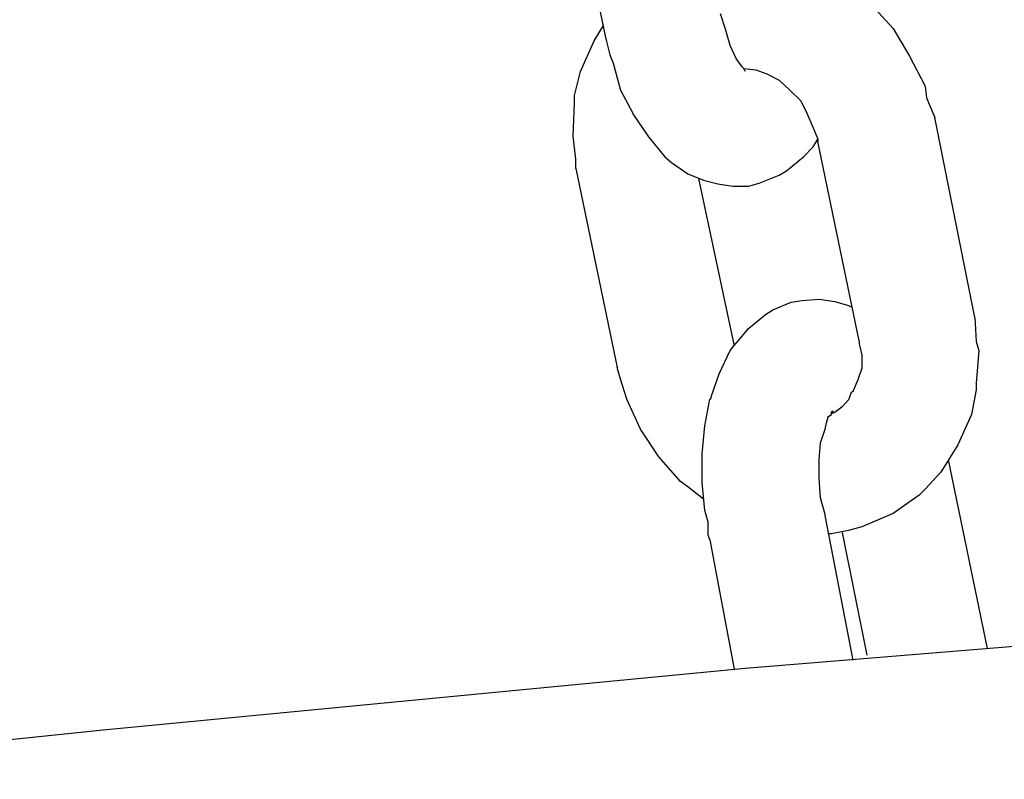
# Model space of a CAD drawing. Units: inches. Extents: x 166 to 267, y 68 to 234.
# Drawn here: x 231 to 231, y 212 to 212 of the extents above; entities that cross this region are included whole.
import ezdxf

# ---------------------------------------------------------------- set-up
doc = ezdxf.new("R2010")
doc.units = ezdxf.units.IN
doc.header["$MEASUREMENT"] = 0
doc.layers.add('Ebene 1', color=7, linetype='Continuous')

# ---------------------------------------------------------------- blocks, each defined once
blk = doc.blocks.new('block 9239')
at = {"layer": 'Ebene 1', "color": 7, "lineweight": 25, "true_color": 0xffffff}
blk.add_lwpolyline([(231.40741, 211.98982), (231.23171, 211.97535)], dxfattribs=at)
blk = doc.blocks.new('block 9240')
at = {"layer": 'Ebene 1', "color": 7, "lineweight": 25, "true_color": 0xffffff}
blk.add_lwpolyline([(231.23171, 211.97535), (230.90649, 211.94417)], dxfattribs=at)
blk = doc.blocks.new('block 9241')
at = {"layer": 'Ebene 1', "color": 7, "lineweight": 25, "true_color": 0xffffff}
blk.add_lwpolyline([(230.90649, 211.94417), (230.66706, 211.91919)], dxfattribs=at)
blk = doc.blocks.new('block 12283')
at = {"layer": 'Ebene 1', "color": 7, "lineweight": 25, "true_color": 0xffffff}
blk.add_lwpolyline([(231.28959, 212.14157), (231.26857, 212.24251)], dxfattribs=at)
blk = doc.blocks.new('block 12284')
at = {"layer": 'Ebene 1', "color": 7, "lineweight": 25, "true_color": 0xffffff}
blk.add_lwpolyline([(231.34815, 212.15329), (231.32783, 212.25474)], dxfattribs=at)
blk = doc.blocks.new('block 12285')
at = {"layer": 'Ebene 1', "color": 7, "lineweight": 25, "true_color": 0xffffff}
blk.add_lwpolyline([(231.23102, 212.27955), (231.23102, 212.27955)], dxfattribs=at)
blk = doc.blocks.new('block 12286')
at = {"layer": 'Ebene 1', "color": 7, "lineweight": 25, "true_color": 0xffffff}
blk.add_lwpolyline([(231.23102, 212.27955), (231.23722, 212.27886)], dxfattribs=at)
blk = doc.blocks.new('block 12287')
at = {"layer": 'Ebene 1', "color": 7, "lineweight": 25, "true_color": 0xffffff}
blk.add_lwpolyline([(231.23722, 212.27886), (231.24273, 212.27697)], dxfattribs=at)
blk = doc.blocks.new('block 12288')
at = {"layer": 'Ebene 1', "color": 7, "lineweight": 25, "true_color": 0xffffff}
blk.add_lwpolyline([(231.24273, 212.27697), (231.24893, 212.27369)], dxfattribs=at)
blk = doc.blocks.new('block 12289')
at = {"layer": 'Ebene 1', "color": 7, "lineweight": 25, "true_color": 0xffffff}
blk.add_lwpolyline([(231.24893, 212.27369), (231.25445, 212.2687)], dxfattribs=at)
blk = doc.blocks.new('block 12290')
at = {"layer": 'Ebene 1', "color": 7, "lineweight": 25, "true_color": 0xffffff}
blk.add_lwpolyline([(231.25445, 212.2687), (231.25996, 212.26318)], dxfattribs=at)
blk = doc.blocks.new('block 12291')
at = {"layer": 'Ebene 1', "color": 7, "lineweight": 25, "true_color": 0xffffff}
blk.add_lwpolyline([(231.25996, 212.26318), (231.26306, 212.25698)], dxfattribs=at)
blk = doc.blocks.new('block 12292')
at = {"layer": 'Ebene 1', "color": 7, "lineweight": 25, "true_color": 0xffffff}
blk.add_lwpolyline([(231.26306, 212.25698), (231.26616, 212.24958)], dxfattribs=at)
blk = doc.blocks.new('block 12293')
at = {"layer": 'Ebene 1', "color": 7, "lineweight": 25, "true_color": 0xffffff}
blk.add_lwpolyline([(231.26616, 212.24958), (231.26857, 212.24372)], dxfattribs=at)
blk = doc.blocks.new('block 12294')
at = {"layer": 'Ebene 1', "color": 7, "lineweight": 25, "true_color": 0xffffff}
blk.add_lwpolyline([(231.26857, 212.24372), (231.26857, 212.24251)], dxfattribs=at)
blk = doc.blocks.new('block 12295')
at = {"layer": 'Ebene 1', "color": 7, "lineweight": 25, "true_color": 0xffffff}
blk.add_lwpolyline([(231.14593, 212.22891), (231.14593, 212.23356)], dxfattribs=at)
blk = doc.blocks.new('block 12296')
at = {"layer": 'Ebene 1', "color": 7, "lineweight": 25, "true_color": 0xffffff}
blk.add_lwpolyline([(231.14593, 212.23356), (231.14455, 212.24527)], dxfattribs=at)
blk = doc.blocks.new('block 12297')
at = {"layer": 'Ebene 1', "color": 7, "lineweight": 25, "true_color": 0xffffff}
blk.add_lwpolyline([(231.14455, 212.24527), (231.14524, 212.26215)], dxfattribs=at)
blk = doc.blocks.new('block 12298')
at = {"layer": 'Ebene 1', "color": 7, "lineweight": 25, "true_color": 0xffffff}
blk.add_lwpolyline([(231.14524, 212.26215), (231.14524, 212.26594)], dxfattribs=at)
blk = doc.blocks.new('block 12299')
at = {"layer": 'Ebene 1', "color": 7, "lineweight": 25, "true_color": 0xffffff}
blk.add_lwpolyline([(231.14524, 212.26594), (231.14834, 212.278)], dxfattribs=at)
blk = doc.blocks.new('block 12300')
at = {"layer": 'Ebene 1', "color": 7, "lineweight": 25, "true_color": 0xffffff}
blk.add_lwpolyline([(231.14834, 212.278), (231.15523, 212.29367)], dxfattribs=at)
blk = doc.blocks.new('block 12307')
at = {"layer": 'Ebene 1', "color": 7, "lineweight": 25, "true_color": 0xffffff}
blk.add_lwpolyline([(231.29579, 212.31193), (231.30681, 212.29988)], dxfattribs=at)
blk = doc.blocks.new('block 12308')
at = {"layer": 'Ebene 1', "color": 7, "lineweight": 25, "true_color": 0xffffff}
blk.add_lwpolyline([(231.30681, 212.29988), (231.31508, 212.28592)], dxfattribs=at)
blk = doc.blocks.new('block 12309')
at = {"layer": 'Ebene 1', "color": 7, "lineweight": 25, "true_color": 0xffffff}
blk.add_lwpolyline([(231.31508, 212.28592), (231.323, 212.27059)], dxfattribs=at)
blk = doc.blocks.new('block 12310')
at = {"layer": 'Ebene 1', "color": 7, "lineweight": 25, "true_color": 0xffffff}
blk.add_lwpolyline([(231.323, 212.27059), (231.32369, 212.26474)], dxfattribs=at)
blk = doc.blocks.new('block 12311')
at = {"layer": 'Ebene 1', "color": 7, "lineweight": 25, "true_color": 0xffffff}
blk.add_lwpolyline([(231.32369, 212.26474), (231.32783, 212.25474)], dxfattribs=at)
blk = doc.blocks.new('block 12312')
at = {"layer": 'Ebene 1', "color": 7, "lineweight": 25, "true_color": 0xffffff}
blk.add_lwpolyline([(231.15523, 212.29367), (231.16005, 212.30143)], dxfattribs=at)
blk = doc.blocks.new('block 12314')
at = {"layer": 'Ebene 1', "color": 7, "lineweight": 25, "true_color": 0xffffff}
blk.add_lwpolyline([(231.34815, 212.15329), (231.34884, 212.14123)], dxfattribs=at)
blk = doc.blocks.new('block 12315')
at = {"layer": 'Ebene 1', "color": 7, "lineweight": 25, "true_color": 0xffffff}
blk.add_lwpolyline([(231.34884, 212.14123), (231.35022, 212.13658)], dxfattribs=at)
blk = doc.blocks.new('block 12316')
at = {"layer": 'Ebene 1', "color": 7, "lineweight": 25, "true_color": 0xffffff}
blk.add_lwpolyline([(231.35022, 212.13658), (231.34884, 212.12004)], dxfattribs=at)
blk = doc.blocks.new('block 12317')
at = {"layer": 'Ebene 1', "color": 7, "lineweight": 25, "true_color": 0xffffff}
blk.add_lwpolyline([(231.34884, 212.12004), (231.34884, 212.1166)], dxfattribs=at)
blk = doc.blocks.new('block 12318')
at = {"layer": 'Ebene 1', "color": 7, "lineweight": 25, "true_color": 0xffffff}
blk.add_lwpolyline([(231.34884, 212.1166), (231.34643, 212.10419)], dxfattribs=at)
blk = doc.blocks.new('block 12319')
at = {"layer": 'Ebene 1', "color": 7, "lineweight": 25, "true_color": 0xffffff}
blk.add_lwpolyline([(231.34643, 212.10419), (231.33954, 212.08886)], dxfattribs=at)
blk = doc.blocks.new('block 12320')
at = {"layer": 'Ebene 1', "color": 7, "lineweight": 25, "true_color": 0xffffff}
blk.add_lwpolyline([(231.33954, 212.08886), (231.33093, 212.07491)], dxfattribs=at)
blk = doc.blocks.new('block 12321')
at = {"layer": 'Ebene 1', "color": 7, "lineweight": 25, "true_color": 0xffffff}
blk.add_lwpolyline([(231.33093, 212.07491), (231.323, 212.0663)], dxfattribs=at)
blk = doc.blocks.new('block 12322')
at = {"layer": 'Ebene 1', "color": 7, "lineweight": 25, "true_color": 0xffffff}
blk.add_lwpolyline([(231.323, 212.0663), (231.3199, 212.0632)], dxfattribs=at)
blk = doc.blocks.new('block 12323')
at = {"layer": 'Ebene 1', "color": 7, "lineweight": 25, "true_color": 0xffffff}
blk.add_lwpolyline([(231.3199, 212.0632), (231.30681, 212.0539)], dxfattribs=at)
blk = doc.blocks.new('block 12324')
at = {"layer": 'Ebene 1', "color": 7, "lineweight": 25, "true_color": 0xffffff}
blk.add_lwpolyline([(231.30681, 212.0539), (231.29096, 212.04718)], dxfattribs=at)
blk = doc.blocks.new('block 12325')
at = {"layer": 'Ebene 1', "color": 7, "lineweight": 25, "true_color": 0xffffff}
blk.add_lwpolyline([(231.29096, 212.04718), (231.28407, 212.04528)], dxfattribs=at)
blk = doc.blocks.new('block 12326')
at = {"layer": 'Ebene 1', "color": 7, "lineweight": 25, "true_color": 0xffffff}
blk.add_lwpolyline([(231.28407, 212.04528), (231.27546, 212.04373)], dxfattribs=at)
blk = doc.blocks.new('block 12327')
at = {"layer": 'Ebene 1', "color": 7, "lineweight": 25, "true_color": 0xffffff}
blk.add_lwpolyline([(231.20277, 212.0675), (231.19898, 212.07026)], dxfattribs=at)
blk = doc.blocks.new('block 12328')
at = {"layer": 'Ebene 1', "color": 7, "lineweight": 25, "true_color": 0xffffff}
blk.add_lwpolyline([(231.19898, 212.07026), (231.18796, 212.08266)], dxfattribs=at)
blk = doc.blocks.new('block 12329')
at = {"layer": 'Ebene 1', "color": 7, "lineweight": 25, "true_color": 0xffffff}
blk.add_lwpolyline([(231.18796, 212.08266), (231.17865, 212.09679)], dxfattribs=at)
blk = doc.blocks.new('block 12330')
at = {"layer": 'Ebene 1', "color": 7, "lineweight": 25, "true_color": 0xffffff}
blk.add_lwpolyline([(231.17865, 212.09679), (231.17176, 212.11195)], dxfattribs=at)
blk = doc.blocks.new('block 12331')
at = {"layer": 'Ebene 1', "color": 7, "lineweight": 25, "true_color": 0xffffff}
blk.add_lwpolyline([(231.17176, 212.11195), (231.16866, 212.12211)], dxfattribs=at)
blk = doc.blocks.new('block 12332')
at = {"layer": 'Ebene 1', "color": 7, "lineweight": 25, "true_color": 0xffffff}
blk.add_lwpolyline([(231.27546, 212.04373), (231.27374, 212.04373)], dxfattribs=at)
blk = doc.blocks.new('block 12333')
at = {"layer": 'Ebene 1', "color": 7, "lineweight": 25, "true_color": 0xffffff}
blk.add_lwpolyline([(231.28959, 212.14157), (231.28959, 212.14002)], dxfattribs=at)
blk = doc.blocks.new('block 12334')
at = {"layer": 'Ebene 1', "color": 7, "lineweight": 25, "true_color": 0xffffff}
blk.add_lwpolyline([(231.28959, 212.14002), (231.29096, 212.13417)], dxfattribs=at)
blk = doc.blocks.new('block 12335')
at = {"layer": 'Ebene 1', "color": 7, "lineweight": 25, "true_color": 0xffffff}
blk.add_lwpolyline([(231.29096, 212.13417), (231.29096, 212.12762)], dxfattribs=at)
blk = doc.blocks.new('block 12336')
at = {"layer": 'Ebene 1', "color": 7, "lineweight": 25, "true_color": 0xffffff}
blk.add_lwpolyline([(231.29096, 212.12762), (231.2889, 212.12176)], dxfattribs=at)
blk = doc.blocks.new('block 12337')
at = {"layer": 'Ebene 1', "color": 7, "lineweight": 25, "true_color": 0xffffff}
blk.add_lwpolyline([(231.2889, 212.12176), (231.28649, 212.11625)], dxfattribs=at)
blk = doc.blocks.new('block 12338')
at = {"layer": 'Ebene 1', "color": 7, "lineweight": 25, "true_color": 0xffffff}
blk.add_lwpolyline([(231.28649, 212.11625), (231.28649, 212.11591)], dxfattribs=at)
blk = doc.blocks.new('block 12339')
at = {"layer": 'Ebene 1', "color": 7, "lineweight": 25, "true_color": 0xffffff}
blk.add_lwpolyline([(231.28649, 212.11591), (231.28545, 212.11539)], dxfattribs=at)
blk = doc.blocks.new('block 12340')
at = {"layer": 'Ebene 1', "color": 7, "lineweight": 25, "true_color": 0xffffff}
blk.add_lwpolyline([(231.28545, 212.11539), (231.28407, 212.1116)], dxfattribs=at)
blk = doc.blocks.new('block 12341')
at = {"layer": 'Ebene 1', "color": 7, "lineweight": 25, "true_color": 0xffffff}
blk.add_lwpolyline([(231.28407, 212.1116), (231.28097, 212.10798)], dxfattribs=at)
blk = doc.blocks.new('block 12342')
at = {"layer": 'Ebene 1', "color": 7, "lineweight": 25, "true_color": 0xffffff}
blk.add_lwpolyline([(231.28097, 212.10798), (231.27718, 212.10523)], dxfattribs=at)
blk = doc.blocks.new('block 12343')
at = {"layer": 'Ebene 1', "color": 7, "lineweight": 25, "true_color": 0xffffff}
blk.add_lwpolyline([(231.2262, 212.13916), (231.2262, 212.13968)], dxfattribs=at)
blk = doc.blocks.new('block 12344')
at = {"layer": 'Ebene 1', "color": 7, "lineweight": 25, "true_color": 0xffffff}
blk.add_lwpolyline([(231.14593, 212.22891), (231.16694, 212.12796)], dxfattribs=at)
blk = doc.blocks.new('block 12345')
at = {"layer": 'Ebene 1', "color": 7, "lineweight": 25, "true_color": 0xffffff}
blk.add_lwpolyline([(231.2262, 212.13968), (231.20828, 212.22391)], dxfattribs=at)
blk = doc.blocks.new('block 12346')
at = {"layer": 'Ebene 1', "color": 7, "lineweight": 25, "true_color": 0xffffff}
blk.add_lwpolyline([(231.21069, 212.0613), (231.20277, 212.0675)], dxfattribs=at)
blk = doc.blocks.new('block 12347')
at = {"layer": 'Ebene 1', "color": 7, "lineweight": 25, "true_color": 0xffffff}
blk.add_lwpolyline([(231.16866, 212.12211), (231.16694, 212.12796)], dxfattribs=at)
blk = doc.blocks.new('block 12348')
at = {"layer": 'Ebene 1', "color": 7, "lineweight": 25, "true_color": 0xffffff}
blk.add_lwpolyline([(231.27718, 212.10523), (231.27546, 212.10454)], dxfattribs=at)
blk = doc.blocks.new('block 12349')
at = {"layer": 'Ebene 1', "color": 7, "lineweight": 25, "true_color": 0xffffff}
blk.add_lwpolyline([(231.32783, 212.25474), (231.32783, 212.25474)], dxfattribs=at)
blk = doc.blocks.new('block 12350')
at = {"layer": 'Ebene 1', "color": 7, "lineweight": 25, "true_color": 0xffffff}
blk.add_lwpolyline([(231.14593, 212.22891), (231.14593, 212.22891)], dxfattribs=at)
blk = doc.blocks.new('block 12351')
at = {"layer": 'Ebene 1', "color": 7, "lineweight": 25, "true_color": 0xffffff}
blk.add_lwpolyline([(231.34815, 212.15329), (231.34815, 212.15329)], dxfattribs=at)
blk = doc.blocks.new('block 12352')
at = {"layer": 'Ebene 1', "color": 7, "lineweight": 25, "true_color": 0xffffff}
blk.add_lwpolyline([(231.22551, 212.13916), (231.22551, 212.13916)], dxfattribs=at)
blk = doc.blocks.new('block 12452')
at = {"layer": 'Ebene 1', "color": 7, "lineweight": 25, "true_color": 0xffffff}
blk.add_lwpolyline([(231.16074, 212.29609), (231.16143, 212.29333)], dxfattribs=at)
blk = doc.blocks.new('block 12453')
at = {"layer": 'Ebene 1', "color": 7, "lineweight": 25, "true_color": 0xffffff}
blk.add_lwpolyline([(231.16143, 212.29333), (231.16315, 212.28661)], dxfattribs=at)
blk = doc.blocks.new('block 12454')
at = {"layer": 'Ebene 1', "color": 7, "lineweight": 25, "true_color": 0xffffff}
blk.add_lwpolyline([(231.16315, 212.28661), (231.16487, 212.28231)], dxfattribs=at)
blk = doc.blocks.new('block 12455')
at = {"layer": 'Ebene 1', "color": 7, "lineweight": 25, "true_color": 0xffffff}
blk.add_lwpolyline([(231.16487, 212.28231), (231.16866, 212.2687)], dxfattribs=at)
blk = doc.blocks.new('block 12456')
at = {"layer": 'Ebene 1', "color": 7, "lineweight": 25, "true_color": 0xffffff}
blk.add_lwpolyline([(231.16866, 212.2687), (231.17486, 212.25698)], dxfattribs=at)
blk = doc.blocks.new('block 12457')
at = {"layer": 'Ebene 1', "color": 7, "lineweight": 25, "true_color": 0xffffff}
blk.add_lwpolyline([(231.17486, 212.25698), (231.17486, 212.25664)], dxfattribs=at)
blk = doc.blocks.new('block 12458')
at = {"layer": 'Ebene 1', "color": 7, "lineweight": 25, "true_color": 0xffffff}
blk.add_lwpolyline([(231.17486, 212.25664), (231.18279, 212.24493)], dxfattribs=at)
blk = doc.blocks.new('block 12459')
at = {"layer": 'Ebene 1', "color": 7, "lineweight": 25, "true_color": 0xffffff}
blk.add_lwpolyline([(231.18279, 212.24493), (231.19106, 212.23476)], dxfattribs=at)
blk = doc.blocks.new('block 12460')
at = {"layer": 'Ebene 1', "color": 7, "lineweight": 25, "true_color": 0xffffff}
blk.add_lwpolyline([(231.19106, 212.23476), (231.1945, 212.23201)], dxfattribs=at)
blk = doc.blocks.new('block 12461')
at = {"layer": 'Ebene 1', "color": 7, "lineweight": 25, "true_color": 0xffffff}
blk.add_lwpolyline([(231.1945, 212.23201), (231.20277, 212.22615)], dxfattribs=at)
blk = doc.blocks.new('block 12462')
at = {"layer": 'Ebene 1', "color": 7, "lineweight": 25, "true_color": 0xffffff}
blk.add_lwpolyline([(231.20277, 212.22615), (231.21069, 212.22305)], dxfattribs=at)
blk = doc.blocks.new('block 12463')
at = {"layer": 'Ebene 1', "color": 7, "lineweight": 25, "true_color": 0xffffff}
blk.add_lwpolyline([(231.21069, 212.22305), (231.21793, 212.22115)], dxfattribs=at)
blk = doc.blocks.new('block 12464')
at = {"layer": 'Ebene 1', "color": 7, "lineweight": 25, "true_color": 0xffffff}
blk.add_lwpolyline([(231.21793, 212.22115), (231.22551, 212.21995)], dxfattribs=at)
blk = doc.blocks.new('block 12465')
at = {"layer": 'Ebene 1', "color": 7, "lineweight": 25, "true_color": 0xffffff}
blk.add_lwpolyline([(231.22551, 212.21995), (231.23343, 212.21995)], dxfattribs=at)
blk = doc.blocks.new('block 12466')
at = {"layer": 'Ebene 1', "color": 7, "lineweight": 25, "true_color": 0xffffff}
blk.add_lwpolyline([(231.23343, 212.21995), (231.23894, 212.2215)], dxfattribs=at)
blk = doc.blocks.new('block 12467')
at = {"layer": 'Ebene 1', "color": 7, "lineweight": 25, "true_color": 0xffffff}
blk.add_lwpolyline([(231.23894, 212.2215), (231.24893, 212.22546)], dxfattribs=at)
blk = doc.blocks.new('block 12468')
at = {"layer": 'Ebene 1', "color": 7, "lineweight": 25, "true_color": 0xffffff}
blk.add_lwpolyline([(231.24893, 212.22546), (231.25272, 212.2277)], dxfattribs=at)
blk = doc.blocks.new('block 12469')
at = {"layer": 'Ebene 1', "color": 7, "lineweight": 25, "true_color": 0xffffff}
blk.add_lwpolyline([(231.25272, 212.2277), (231.26134, 212.23476)], dxfattribs=at)
blk = doc.blocks.new('block 12470')
at = {"layer": 'Ebene 1', "color": 7, "lineweight": 25, "true_color": 0xffffff}
blk.add_lwpolyline([(231.26134, 212.23476), (231.26616, 212.23993)], dxfattribs=at)
blk = doc.blocks.new('block 12472')
at = {"layer": 'Ebene 1', "color": 7, "lineweight": 25, "true_color": 0xffffff}
blk.add_lwpolyline([(231.23171, 212.278), (231.23171, 212.278)], dxfattribs=at)
blk = doc.blocks.new('block 12473')
at = {"layer": 'Ebene 1', "color": 7, "lineweight": 25, "true_color": 0xffffff}
blk.add_lwpolyline([(231.23171, 212.278), (231.23102, 212.27955)], dxfattribs=at)
blk = doc.blocks.new('block 12474')
at = {"layer": 'Ebene 1', "color": 7, "lineweight": 25, "true_color": 0xffffff}
blk.add_lwpolyline([(231.23102, 212.27955), (231.23033, 212.28041)], dxfattribs=at)
blk = doc.blocks.new('block 12475')
at = {"layer": 'Ebene 1', "color": 7, "lineweight": 25, "true_color": 0xffffff}
blk.add_lwpolyline([(231.23033, 212.28041), (231.22723, 212.28472)], dxfattribs=at)
blk = doc.blocks.new('block 12476')
at = {"layer": 'Ebene 1', "color": 7, "lineweight": 25, "true_color": 0xffffff}
blk.add_lwpolyline([(231.22723, 212.28472), (231.22413, 212.29126)], dxfattribs=at)
blk = doc.blocks.new('block 12477')
at = {"layer": 'Ebene 1', "color": 7, "lineweight": 25, "true_color": 0xffffff}
blk.add_lwpolyline([(231.22413, 212.29126), (231.22172, 212.29953)], dxfattribs=at)
blk = doc.blocks.new('block 12478')
at = {"layer": 'Ebene 1', "color": 7, "lineweight": 25, "true_color": 0xffffff}
blk.add_lwpolyline([(231.22172, 212.29953), (231.21931, 212.30728)], dxfattribs=at)
blk = doc.blocks.new('block 12481')
at = {"layer": 'Ebene 1', "color": 7, "lineweight": 25, "true_color": 0xffffff}
blk.add_lwpolyline([(231.26616, 212.23993), (231.26857, 212.24372)], dxfattribs=at)
blk = doc.blocks.new('block 12482')
at = {"layer": 'Ebene 1', "color": 7, "lineweight": 25, "true_color": 0xffffff}
blk.add_lwpolyline([(231.23171, 212.278), (231.23171, 212.278)], dxfattribs=at)
blk = doc.blocks.new('block 12484')
at = {"layer": 'Ebene 1', "color": 7, "lineweight": 25, "true_color": 0xffffff}
blk.add_lwpolyline([(231.13972, 212.39737), (231.16074, 212.29609)], dxfattribs=at)
blk = doc.blocks.new('block 12537')
at = {"layer": 'Ebene 1', "color": 7, "lineweight": 25, "true_color": 0xffffff}
blk.add_lwpolyline([(231.21379, 212.04063), (231.2131, 212.04322)], dxfattribs=at)
blk = doc.blocks.new('block 12538')
at = {"layer": 'Ebene 1', "color": 7, "lineweight": 25, "true_color": 0xffffff}
blk.add_lwpolyline([(231.2131, 212.04322), (231.2131, 212.04959)], dxfattribs=at)
blk = doc.blocks.new('block 12539')
at = {"layer": 'Ebene 1', "color": 7, "lineweight": 25, "true_color": 0xffffff}
blk.add_lwpolyline([(231.2131, 212.04959), (231.21138, 212.05545)], dxfattribs=at)
blk = doc.blocks.new('block 12540')
at = {"layer": 'Ebene 1', "color": 7, "lineweight": 25, "true_color": 0xffffff}
blk.add_lwpolyline([(231.21138, 212.05545), (231.21, 212.06974)], dxfattribs=at)
blk = doc.blocks.new('block 12541')
at = {"layer": 'Ebene 1', "color": 7, "lineweight": 25, "true_color": 0xffffff}
blk.add_lwpolyline([(231.21, 212.06974), (231.21, 212.08421)], dxfattribs=at)
blk = doc.blocks.new('block 12542')
at = {"layer": 'Ebene 1', "color": 7, "lineweight": 25, "true_color": 0xffffff}
blk.add_lwpolyline([(231.21, 212.08421), (231.21138, 212.09834)], dxfattribs=at)
blk = doc.blocks.new('block 12543')
at = {"layer": 'Ebene 1', "color": 7, "lineweight": 25, "true_color": 0xffffff}
blk.add_lwpolyline([(231.21138, 212.09834), (231.21379, 212.11195)], dxfattribs=at)
blk = doc.blocks.new('block 12544')
at = {"layer": 'Ebene 1', "color": 7, "lineweight": 25, "true_color": 0xffffff}
blk.add_lwpolyline([(231.21379, 212.11195), (231.21448, 212.11229)], dxfattribs=at)
blk = doc.blocks.new('block 12545')
at = {"layer": 'Ebene 1', "color": 7, "lineweight": 25, "true_color": 0xffffff}
blk.add_lwpolyline([(231.21448, 212.11229), (231.21448, 212.11315)], dxfattribs=at)
blk = doc.blocks.new('block 12546')
at = {"layer": 'Ebene 1', "color": 7, "lineweight": 25, "true_color": 0xffffff}
blk.add_lwpolyline([(231.21448, 212.11315), (231.21862, 212.12486)], dxfattribs=at)
blk = doc.blocks.new('block 12547')
at = {"layer": 'Ebene 1', "color": 7, "lineweight": 25, "true_color": 0xffffff}
blk.add_lwpolyline([(231.21862, 212.12486), (231.22413, 212.13658)], dxfattribs=at)
blk = doc.blocks.new('block 12548')
at = {"layer": 'Ebene 1', "color": 7, "lineweight": 25, "true_color": 0xffffff}
blk.add_lwpolyline([(231.22413, 212.13658), (231.2262, 212.13916)], dxfattribs=at)
blk = doc.blocks.new('block 12549')
at = {"layer": 'Ebene 1', "color": 7, "lineweight": 25, "true_color": 0xffffff}
blk.add_lwpolyline([(231.2262, 212.13916), (231.22861, 212.14192)], dxfattribs=at)
blk = doc.blocks.new('block 12550')
at = {"layer": 'Ebene 1', "color": 7, "lineweight": 25, "true_color": 0xffffff}
blk.add_lwpolyline([(231.22861, 212.14192), (231.23343, 212.14777)], dxfattribs=at)
blk = doc.blocks.new('block 12551')
at = {"layer": 'Ebene 1', "color": 7, "lineweight": 25, "true_color": 0xffffff}
blk.add_lwpolyline([(231.23343, 212.14777), (231.24204, 212.15484)], dxfattribs=at)
blk = doc.blocks.new('block 12552')
at = {"layer": 'Ebene 1', "color": 7, "lineweight": 25, "true_color": 0xffffff}
blk.add_lwpolyline([(231.24204, 212.15484), (231.24583, 212.15725)], dxfattribs=at)
blk = doc.blocks.new('block 12553')
at = {"layer": 'Ebene 1', "color": 7, "lineweight": 25, "true_color": 0xffffff}
blk.add_lwpolyline([(231.24583, 212.15725), (231.25514, 212.16104)], dxfattribs=at)
blk = doc.blocks.new('block 12554')
at = {"layer": 'Ebene 1', "color": 7, "lineweight": 25, "true_color": 0xffffff}
blk.add_lwpolyline([(231.25514, 212.16104), (231.26065, 212.1619)], dxfattribs=at)
blk = doc.blocks.new('block 12555')
at = {"layer": 'Ebene 1', "color": 7, "lineweight": 25, "true_color": 0xffffff}
blk.add_lwpolyline([(231.26065, 212.1619), (231.26926, 212.16259)], dxfattribs=at)
blk = doc.blocks.new('block 12556')
at = {"layer": 'Ebene 1', "color": 7, "lineweight": 25, "true_color": 0xffffff}
blk.add_lwpolyline([(231.26926, 212.16259), (231.27718, 212.16138)], dxfattribs=at)
blk = doc.blocks.new('block 12557')
at = {"layer": 'Ebene 1', "color": 7, "lineweight": 25, "true_color": 0xffffff}
blk.add_lwpolyline([(231.27718, 212.16138), (231.28407, 212.15949)], dxfattribs=at)
blk = doc.blocks.new('block 12558')
at = {"layer": 'Ebene 1', "color": 7, "lineweight": 25, "true_color": 0xffffff}
blk.add_lwpolyline([(231.28097, 212.04442), (231.29338, 211.98207)], dxfattribs=at)
blk = doc.blocks.new('block 12559')
at = {"layer": 'Ebene 1', "color": 7, "lineweight": 25, "true_color": 0xffffff}
blk.add_lwpolyline([(231.33472, 212.08111), (231.35435, 211.98551)], dxfattribs=at)
blk = doc.blocks.new('block 12560')
at = {"layer": 'Ebene 1', "color": 7, "lineweight": 25, "true_color": 0xffffff}
blk.add_lwpolyline([(231.28407, 212.15949), (231.28545, 212.1588)], dxfattribs=at)
blk = doc.blocks.new('block 12561')
at = {"layer": 'Ebene 1', "color": 7, "lineweight": 25, "true_color": 0xffffff}
blk.add_lwpolyline([(231.21379, 212.04063), (231.2262, 211.975)], dxfattribs=at)
blk = doc.blocks.new('block 12562')
at = {"layer": 'Ebene 1', "color": 7, "lineweight": 25, "true_color": 0xffffff}
blk.add_lwpolyline([(231.28649, 211.97965), (231.27236, 212.05303)], dxfattribs=at)
blk = doc.blocks.new('block 12563')
at = {"layer": 'Ebene 1', "color": 7, "lineweight": 25, "true_color": 0xffffff}
blk.add_lwpolyline([(231.27236, 212.05303), (231.27236, 212.05338)], dxfattribs=at)
blk = doc.blocks.new('block 12564')
at = {"layer": 'Ebene 1', "color": 7, "lineweight": 25, "true_color": 0xffffff}
blk.add_lwpolyline([(231.27236, 212.05338), (231.26995, 212.06199)], dxfattribs=at)
blk = doc.blocks.new('block 12565')
at = {"layer": 'Ebene 1', "color": 7, "lineweight": 25, "true_color": 0xffffff}
blk.add_lwpolyline([(231.26995, 212.06199), (231.26926, 212.07181)], dxfattribs=at)
blk = doc.blocks.new('block 12566')
at = {"layer": 'Ebene 1', "color": 7, "lineweight": 25, "true_color": 0xffffff}
blk.add_lwpolyline([(231.26926, 212.07181), (231.26926, 212.08111)], dxfattribs=at)
blk = doc.blocks.new('block 12567')
at = {"layer": 'Ebene 1', "color": 7, "lineweight": 25, "true_color": 0xffffff}
blk.add_lwpolyline([(231.26926, 212.08111), (231.26995, 212.08972)], dxfattribs=at)
blk = doc.blocks.new('block 12568')
at = {"layer": 'Ebene 1', "color": 7, "lineweight": 25, "true_color": 0xffffff}
blk.add_lwpolyline([(231.26995, 212.08972), (231.27236, 212.09679)], dxfattribs=at)
blk = doc.blocks.new('block 12569')
at = {"layer": 'Ebene 1', "color": 7, "lineweight": 25, "true_color": 0xffffff}
blk.add_lwpolyline([(231.27236, 212.09679), (231.27305, 212.09989)], dxfattribs=at)
blk = doc.blocks.new('block 12570')
at = {"layer": 'Ebene 1', "color": 7, "lineweight": 25, "true_color": 0xffffff}
blk.add_lwpolyline([(231.27305, 212.09989), (231.27374, 212.10213)], dxfattribs=at)
blk = doc.blocks.new('block 12571')
at = {"layer": 'Ebene 1', "color": 7, "lineweight": 25, "true_color": 0xffffff}
blk.add_lwpolyline([(231.27374, 212.10213), (231.27374, 212.10299)], dxfattribs=at)
blk = doc.blocks.new('block 12572')
at = {"layer": 'Ebene 1', "color": 7, "lineweight": 25, "true_color": 0xffffff}
blk.add_lwpolyline([(231.27374, 212.10299), (231.27546, 212.10419)], dxfattribs=at)
blk = doc.blocks.new('block 12573')
at = {"layer": 'Ebene 1', "color": 7, "lineweight": 25, "true_color": 0xffffff}
blk.add_lwpolyline([(231.27546, 212.10419), (231.27546, 212.10488)], dxfattribs=at)
blk = doc.blocks.new('block 12574')
at = {"layer": 'Ebene 1', "color": 7, "lineweight": 25, "true_color": 0xffffff}
blk.add_lwpolyline([(231.27546, 212.10488), (231.27546, 212.10523)], dxfattribs=at)
blk = doc.blocks.new('block 12575')
at = {"layer": 'Ebene 1', "color": 7, "lineweight": 25, "true_color": 0xffffff}
blk.add_lwpolyline([(231.27546, 212.10523), (231.27615, 212.10609)], dxfattribs=at)
blk = doc.blocks.new('block 12576')
at = {"layer": 'Ebene 1', "color": 7, "lineweight": 25, "true_color": 0xffffff}
blk.add_lwpolyline([(231.27615, 212.10609), (231.27615, 212.10523)], dxfattribs=at)
blk = doc.blocks.new('block 12577')
at = {"layer": 'Ebene 1', "color": 7, "lineweight": 25, "true_color": 0xffffff}
blk.add_lwpolyline([(231.27615, 212.10523), (231.27546, 212.10523)], dxfattribs=at)
blk = doc.blocks.new('block 12578')
at = {"layer": 'Ebene 1', "color": 7, "lineweight": 25, "true_color": 0xffffff}
blk.add_lwpolyline([(231.27546, 212.10523), (231.27546, 212.10523)], dxfattribs=at)
blk = doc.blocks.new('block 12579')
at = {"layer": 'Ebene 1', "color": 7, "lineweight": 25, "true_color": 0xffffff}
blk.add_lwpolyline([(231.21379, 212.04063), (231.21379, 212.04063)], dxfattribs=at)

msp = doc.modelspace()

# ---------------------------------------------------------------- block references
at = {"layer": 'Ebene 1'}
for name in ['block 12484', 'block 12307', 'block 12478', 'block 12312', 'block 12477', 'block 12308', 'block 12452', 'block 12300', 'block 12453', 'block 12476', 'block 12454', 'block 12475', 'block 12309', 'block 12455', 'block 12474', 'block 12285', 'block 12286', 'block 12473', 'block 12299', 'block 12472', 'block 12482', 'block 12287', 'block 12288', 'block 12289', 'block 12310', 'block 12298', 'block 12456', 'block 12290', 'block 12311', 'block 12297', 'block 12291', 'block 12457', 'block 12458', 'block 12292', 'block 12284', 'block 12349', 'block 12293', 'block 12296', 'block 12459', 'block 12470', 'block 12481', 'block 12294', 'block 12283', 'block 12460', 'block 12469', 'block 12295', 'block 12461', 'block 12344', 'block 12350', 'block 12462', 'block 12467', 'block 12468', 'block 12345', 'block 12463', 'block 12464', 'block 12465', 'block 12466', 'block 12553', 'block 12554', 'block 12555', 'block 12556', 'block 12557', 'block 12560', 'block 12551', 'block 12552', 'block 12314', 'block 12351', 'block 12550', 'block 12549', 'block 12343', 'block 12333', 'block 12334', 'block 12315', 'block 12547', 'block 12548', 'block 12352', 'block 12316', 'block 12335', 'block 12347', 'block 12546', 'block 12336', 'block 12331', 'block 12337', 'block 12317', 'block 12340', 'block 12339', 'block 12338', 'block 12318', 'block 12330', 'block 12543', 'block 12544', 'block 12545', 'block 12341', 'block 12575', 'block 12348', 'block 12574', 'block 12577', 'block 12578', 'block 12573', 'block 12576', 'block 12342', 'block 12569', 'block 12570', 'block 12572', 'block 12571', 'block 12319', 'block 12329', 'block 12542', 'block 12568', 'block 12567', 'block 12320', 'block 12328', 'block 12541', 'block 12566', 'block 12559', 'block 12321', 'block 12327', 'block 12540', 'block 12565', 'block 12346', 'block 12322', 'block 12564', 'block 12323', 'block 12539', 'block 12563', 'block 12562', 'block 12324', 'block 12538', 'block 12326', 'block 12325', 'block 12537', 'block 12561', 'block 12579', 'block 12332', 'block 12558', 'block 9239', 'block 9240', 'block 9241']:
    msp.add_blockref(name, (0, 0), dxfattribs=at)

doc.saveas('drawing.dxf')
